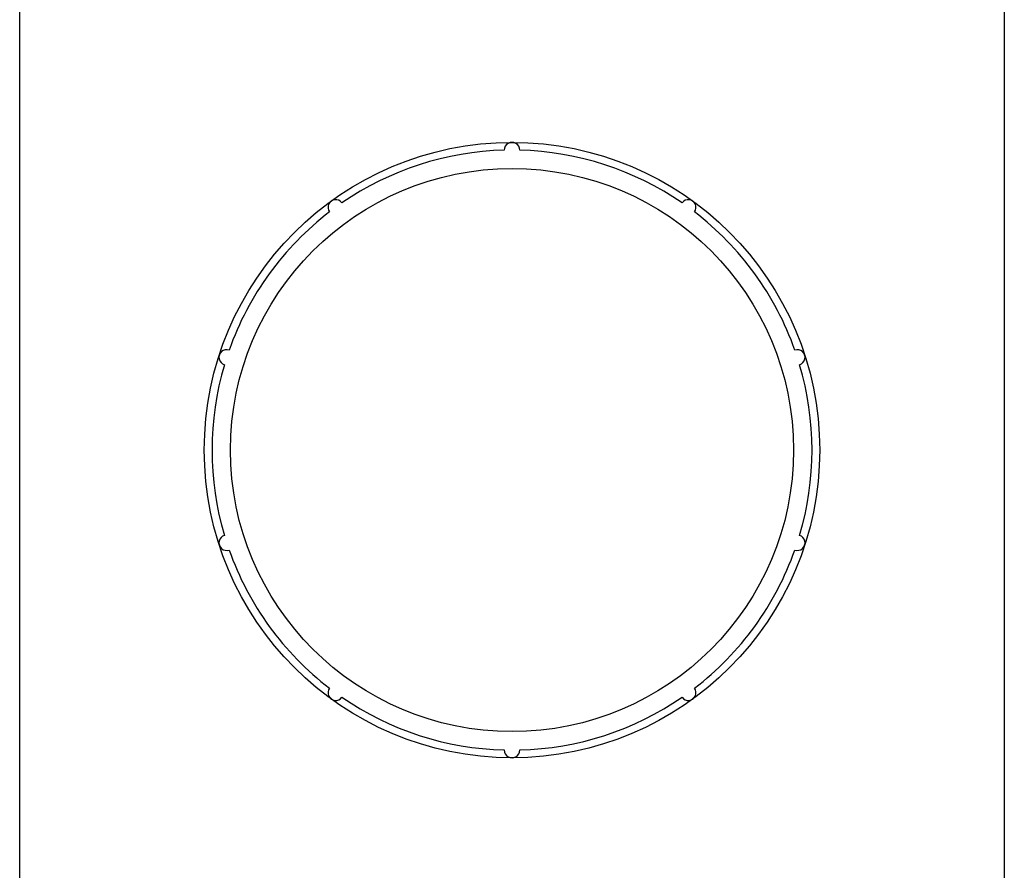
# Model space of a CAD drawing. Units: millimetres. Extents: x 7 to 438, y 7 to 308.
# Drawn here: x 320 to 352, y 178 to 206 of the extents above; entities that cross this region are included whole.
import ezdxf

# ---------------------------------------------------------------- set-up
doc = ezdxf.new("R2010")
doc.units = ezdxf.units.MM
doc.header["$LTSCALE"] = 1.5

msp = doc.modelspace()

# ---------------------------------------------------------------- linework, layer by layer
at = {"color": 7, "linetype": 'Continuous', "lineweight": 25}
for p, q in [((319.685, 92.084), (319.685, 248.084)), ((351.685, 248.084), (351.685, 92.084))]:
    msp.add_line(p, q, dxfattribs=at)
for radius in [10, 9.15]:
    msp.add_circle((335.685, 191.584), radius, dxfattribs=at)
for centre, radius, start, end in [((335.685, 191.584), 9.75, 91.4692, 124.5308), ((335.685, 201.334), 0.25, 359.2654, 180.7346), ((335.685, 191.584), 9.75, 55.4692, 88.5308), ((329.954, 199.472), 0.25, 35.2654, 216.7346), ((341.416, 199.472), 0.25, 323.2654, 144.7346), ((335.685, 191.584), 9.75, 127.4692, 160.5308), ((335.685, 191.584), 9.75, 19.4692, 52.5308), ((326.412, 194.597), 0.25, 71.2654, 252.7346), ((344.958, 194.597), 0.25, 287.2654, 108.7346), ((335.685, 191.584), 9.75, 163.4692, 196.5308), ((335.685, 191.584), 9.75, 343.4692, 16.5308), ((326.412, 188.571), 0.25, 107.2654, 288.7346), ((344.958, 188.571), 0.25, 251.2654, 72.7346), ((335.685, 191.584), 9.75, 199.4692, 232.5308), ((335.685, 191.584), 9.75, 307.4692, 340.5308), ((329.954, 183.696), 0.25, 143.2654, 324.7346), ((341.416, 183.696), 0.25, 215.2654, 36.7346), ((335.685, 191.584), 9.75, 235.4692, 268.5308), ((335.685, 191.584), 9.75, 271.4692, 304.5308), ((335.685, 181.834), 0.25, 179.2654, 0.7346)]:
    msp.add_arc(centre, radius, start, end, dxfattribs=at)

doc.saveas('drawing.dxf')
